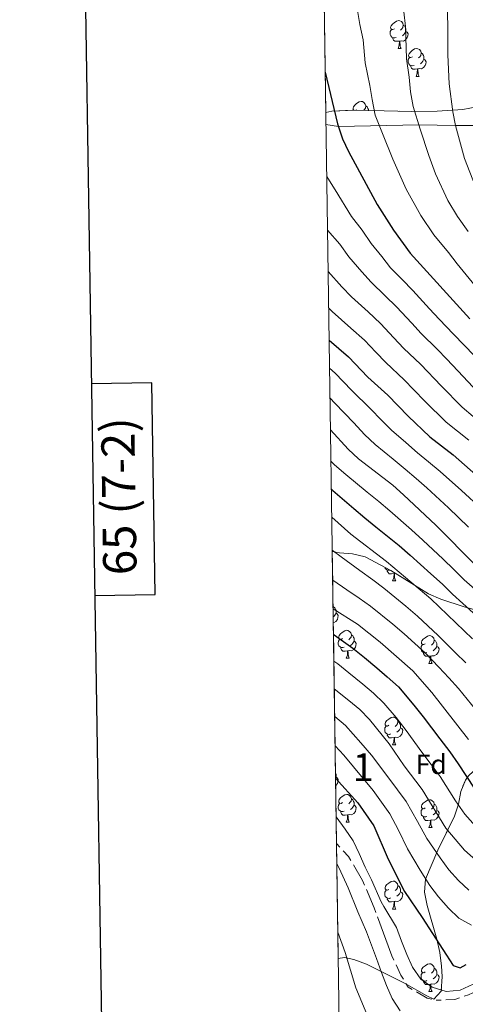
# Model space of a CAD drawing. Extents: x 599057 to 603556, y 782176 to 785213.
# Drawn here: x 599858 to 600018, y 783547 to 783901 of the extents above; entities that cross this region are included whole.
import ezdxf
from ezdxf.enums import TextEntityAlignment as Align

# ---------------------------------------------------------------- set-up
doc = ezdxf.new("R2010")
doc.units = 0
doc.header["$MEASUREMENT"] = 0
doc.linetypes.add('5canse', pattern=[40.5, 3.5, -3.5, 30, -3.5])
doc.linetypes.add('DGN Style 3', pattern=[59.449922, 42.46423, -16.985692])
for name, color, linetype in [('Nivel 13', 7, 'Continuous'), ('Nivel 21', 7, 'Continuous'), ('Nivel 35', 7, 'Continuous'), ('Nivel 36', 7, 'Continuous'), ('Nivel 37', 7, 'Continuous'), ('Nivel 4', 7, 'Continuous'), ('Nivel 48', 7, 'Continuous'), ('Nivel 49', 7, 'Continuous'), ('Nivel 5', 7, 'Continuous'), ('Nivel 57', 7, 'Continuous'), ('Nivel 61', 7, 'Continuous'), ('Nivel 63', 7, 'Continuous')]:
    doc.layers.add(name, color=color, linetype=linetype)
doc.styles.add('Style-arial', font='arial.shx', dxfattribs={"bigfont": 'arialbig.shx'})
doc.styles.add('Style-arialn', font='arialn.shx', dxfattribs={"bigfont": 'arialnbig.shx'})
doc.styles.add('Style-font002', font='font002.shx')
doc.linetypes.add('5zonar', pattern='A,-5,[1,dgnlstyle.shx,S=0.08,R=0,X=0,Y=0],-5', length=10)

msp = doc.modelspace()

# ---------------------------------------------------------------- linework, layer by layer
at = {"layer": 'Nivel 13', "color": 5, "linetype": '5canse', "lineweight": 13, "ltscale": 0.5}
msp.add_polyline3d([(599972.1610000001, 783604.879, 567.146), (599976.477, 783600.294, 568.0600000000001), (599981.523, 783591.5860000001, 568.0600000000001), (599985.7250000001, 783581.7930000001, 568.0600000000001), (599992.071, 783564.524, 568.0600000000001), (599995.291, 783557.6200000001, 568.0600000000001), (599997.8700000001, 783553.3219999999, 568.0600000000001), (600004.7609999999, 783549.335, 568.0600000000001), (600008, 783548.56, 568.0600000000001), (600014.7509999999, 783548.885, 568.0600000000001), (600019.622, 783550.503, 568.0600000000001), (600025.0549999999, 783552.976, 568.0600000000001), (600029.3489999999, 783556.1229999999, 568.0600000000001), (600031.1540000001, 783557.8929999999, 568.0600000000001), (600044.55, 783566.77, 568.0600000000001), (600058.656, 783570.77, 568.0600000000001), (600074.4310000001, 783566.9880000001, 565)], dxfattribs=at)
at = {"layer": 'Nivel 21', "color": 19, "linetype": 'DGN Style 3', "lineweight": 0}
msp.add_polyline3d([(599968.3589999999, 783863.4480000001, 674.927), (599972.8260000001, 783862.744, 675), (600001.767, 783863.368, 685), (600014.926, 783863.121, 690), (600039.1510000001, 783863.1610000001, 700), (600051.459, 783863.4990000001, 705), (600087.378, 783861.3470000001, 720), (600097.881, 783860.3759999999, 725), (600116.2320000001, 783856.2110000001, 732.7470000000001)], dxfattribs=at)
at = {"layer": 'Nivel 35', "color": 92, "linetype": '5zonar', "lineweight": 0, "ltscale": 0.5}
for points in [[(600025.1200000001, 783870.3230000001, 706.134), (600017.602, 783868.9029999999, 703.4060000000001), (600008.317, 783868.3319999999, 699.778), (599998.9920000001, 783868.223, 696.142), (599994.2069999999, 783868.3019999999, 694.842), (599989.3049999999, 783868.44, 693.948), (599983.5549999999, 783868.584, 692.283), (599978.9450000001, 783868.6610000001, 689.952), (599970.443, 783868.254, 684.613), (599968.294, 783867.851, 683.36)], [(599970.6170000001, 783709.9140000001, 624.221), (599973.182, 783709.47, 625.09), (599977.852, 783709.1540000001, 627.073), (599982.51, 783708.0530000001, 628.44), (599991.6969999999, 783703.104, 629.41), (600005.26, 783694.7250000001, 631.11), (600009.6840000001, 783692.8360000001, 632.481), (600018.1130000001, 783690.0349999999, 634.742), (600022.879, 783688.7390000001, 635.724)], [(600018.4890000001, 783627.7280000001, 604.212), (600016.872, 783623.5830000001, 602.025), (600015.9650000001, 783619.122, 599.863), (600014.595, 783614.7660000001, 597.743), (600008.54, 783602.585, 592.068), (600004.176, 783592.1159999999, 589.003), (600003.773, 783587.382, 587.444), (600004.713, 783582.6300000001, 585.873), (600008.2790000001, 783570.577, 582.988), (600009.2660000001, 783565.753, 582.248), (600009.9010000001, 783560.791, 581.687), (600010.176, 783557.0819999999, 581.059), (600009.7930000001, 783551.8430000001, 578.612), (600007.1599999999, 783549.006, 576.065), (600004.6570000001, 783550.1259999999, 575.497), (599996.571, 783554.73, 574.476), (599982.908, 783561.564, 570.323), (599978.4029999999, 783563.206, 568.919), (599975.064, 783563.9070000001, 567.78), (599972.7679999999, 783563.6100000001, 566.822)]]:
    msp.add_polyline3d(points, dxfattribs=at)
at = {"layer": 'Nivel 36', "color": 92, "linetype": 'Continuous', "lineweight": 0, "flags": 128}
for points in [[(599992.98, 783897.871), (599992.45, 783897.6059999999), (599991.9199999999, 783897.6610000001), (599991.655, 783898.031), (599991.6000000001, 783898.456), (599991.76, 783898.976), (599992.24, 783899.571), (599992.875, 783900.101), (599993.7749999999, 783900.686), (599994.52, 783900.8459999999), (599994.9450000001, 783900.791), (599995.4750000001, 783900.476), (599996.0050000001, 783899.8910000001), (599996.165, 783899.2509999999), (599996.0549999999, 783898.4010000001), (599995.6300000001, 783897.871), (599995.21, 783897.446)], [(599993.565, 783894.791), (599993.1399999999, 783894.631), (599992.5549999999, 783894.6910000001), (599992.0800000001, 783894.9010000001), (599991.655, 783895.3260000001), (599991.44, 783895.9110000001), (599991.44, 783896.331), (599991.4950000001, 783896.916), (599991.9199999999, 783897.6059999999)], [(599996.165, 783899.2509999999), (599996.6399999999, 783898.936), (599996.9550000001, 783898.2960000001), (599997.115, 783897.976), (599997.115, 783897.396), (599997.115, 783896.9709999999), (599996.7450000001, 783896.281), (599996.325, 783895.801), (599995.845, 783895.381)], [(599994.825, 783893.496), (599993.935, 783893.4110000001), (599993.0900000001, 783893.4110000001), (599992.665, 783893.841), (599992.345, 783894.3160000001), (599992.345, 783894.631)], [(599997.115, 783896.9709999999), (599997.5700000001, 783896.7209999999), (599997.915, 783896.1059999999), (599997.8049999999, 783895.381), (599997.595, 783894.7409999999), (599997.01, 783894.0009999999), (599996.2150000001, 783893.521), (599995.365, 783893.6259999999), (599994.935, 783893.496)], [(599994.28, 783890.811), (599994.7150000001, 783891.9709999999), (599994.825, 783893.496), (599994.935, 783893.496), (599994.97, 783892.9110000001), (599995.0050000001, 783892.226), (599995.075, 783891.611), (599995.19, 783891.2110000001), (599995.405, 783890.811)], [(599994.28, 783890.811), (599995.405, 783890.811)], [(599999.4550000001, 783887.8360000001), (599998.925, 783887.571), (599998.395, 783887.6259999999), (599998.1300000001, 783887.996), (599998.075, 783888.4210000001), (599998.2350000001, 783888.9410000001), (599998.7150000001, 783889.5360000001), (599999.3500000001, 783890.0660000001), (600000.25, 783890.6510000001), (600000.9950000001, 783890.811), (600001.4199999999, 783890.756), (600001.95, 783890.4410000001), (600002.48, 783889.8559999999), (600002.6399999999, 783889.216), (600002.53, 783888.3659999999), (600002.105, 783887.8360000001), (600001.685, 783887.4110000001)], [(600000.04, 783884.756), (599999.615, 783884.5959999999), (599999.03, 783884.656), (599998.5549999999, 783884.8659999999), (599998.1300000001, 783885.291), (599997.915, 783885.8759999999), (599997.915, 783886.2960000001), (599997.97, 783886.881), (599998.395, 783887.571)], [(600003.5900000001, 783886.936), (600004.0449999999, 783886.686), (600004.3899999999, 783886.071), (600004.28, 783885.3459999999), (600004.0700000001, 783884.706), (600003.4850000001, 783883.966), (600002.69, 783883.486), (600001.8400000001, 783883.591), (600001.4099999999, 783883.4610000001)], [(600002.6399999999, 783889.216), (600003.115, 783888.9010000001), (600003.4299999999, 783888.2609999999), (600003.5900000001, 783887.9410000001), (600003.5900000001, 783887.361), (600003.5900000001, 783886.936), (600003.22, 783886.246), (600002.8, 783885.7660000001), (600002.3200000001, 783885.3459999999)], [(600001.3, 783883.4610000001), (600000.4099999999, 783883.3759999999), (599999.565, 783883.3759999999), (599999.1399999999, 783883.8060000001), (599998.8200000001, 783884.281), (599998.8200000001, 783884.5959999999)], [(600000.7550000001, 783880.7760000001), (600001.19, 783881.936), (600001.3, 783883.4610000001), (600001.4099999999, 783883.4610000001), (600001.4450000001, 783882.8759999999), (600001.48, 783882.1910000001), (600001.55, 783881.5760000001), (600001.665, 783881.176), (600001.8800000001, 783880.7760000001)], [(600000.7550000001, 783880.7760000001), (600001.8800000001, 783880.7760000001)], [(599978.3770000001, 783868.6340000001), (599978.152, 783868.9480000001), (599978.0970000001, 783869.3729999999), (599978.257, 783869.8929999999), (599978.737, 783870.4880000001), (599979.372, 783871.0179999999), (599980.2720000001, 783871.6030000001), (599981.017, 783871.763), (599981.442, 783871.7080000001), (599981.9720000001, 783871.3929999999), (599982.5020000001, 783870.808), (599982.662, 783870.1680000001), (599982.5519999999, 783869.318), (599982.1270000001, 783868.788), (599981.952, 783868.611)], [(599982.662, 783870.1680000001), (599983.1370000001, 783869.8530000001), (599983.452, 783869.213), (599983.612, 783868.8929999999), (599983.612, 783868.5830000001)], [(599979.477, 783868.788), (599979.2139999999, 783868.6570000001)], [(599991.398, 783703.2650000001), (599991.1810000001, 783703.183), (599990.5959999999, 783703.243), (599990.121, 783703.453), (599989.696, 783703.878), (599989.557, 783704.257)], [(599992.8659999999, 783702.048), (599991.976, 783701.963), (599991.131, 783701.963), (599990.706, 783702.3929999999), (599990.3859999999, 783702.868), (599990.3859999999, 783703.183)], [(599992.321, 783699.3630000001), (599992.756, 783700.523), (599992.8659999999, 783702.048), (599992.976, 783702.048), (599993.0109999999, 783701.463), (599993.0460000001, 783700.7779999999), (599993.1159999999, 783700.163), (599993.2309999999, 783699.763), (599993.446, 783699.3630000001)], [(599992.321, 783699.3630000001), (599993.446, 783699.3630000001)], [(599993.2649999999, 783702.135), (599992.976, 783702.048)], [(599970.902, 783690.496), (599971.0179999999, 783690.034), (599970.9199999999, 783689.28)], [(599971.0179999999, 783690.034), (599971.493, 783689.719), (599971.808, 783689.0789999999), (599971.9680000001, 783688.7590000001), (599971.9680000001, 783688.179), (599971.9680000001, 783687.754), (599971.598, 783687.064), (599971.1780000001, 783686.584), (599970.963, 783686.396)], [(599971.9680000001, 783687.754), (599972.423, 783687.504), (599972.7679999999, 783686.889), (599972.658, 783686.1640000001), (599972.4480000001, 783685.524), (599971.8630000001, 783684.784), (599971.068, 783684.304), (599970.993, 783684.3130000001)], [(599974.308, 783678.619), (599973.7779999999, 783678.354), (599973.2479999999, 783678.409), (599972.983, 783678.7790000001), (599972.9280000001, 783679.2039999999), (599973.088, 783679.7239999999), (599973.568, 783680.3189999999), (599974.203, 783680.8489999999), (599975.1030000001, 783681.4340000001), (599975.848, 783681.594), (599976.273, 783681.5390000001), (599976.8030000001, 783681.2239999999), (599977.3330000001, 783680.639), (599977.493, 783679.9990000001), (599977.3829999999, 783679.149), (599976.9580000001, 783678.619), (599976.538, 783678.1939999999)], [(599974.8929999999, 783675.5390000001), (599974.4680000001, 783675.379), (599973.8829999999, 783675.439), (599973.408, 783675.649), (599972.983, 783676.074), (599972.7679999999, 783676.659), (599972.7679999999, 783677.0789999999), (599972.8230000001, 783677.6640000001), (599973.2479999999, 783678.354)], [(599977.493, 783679.9990000001), (599977.9680000001, 783679.6840000001), (599978.283, 783679.044), (599978.443, 783678.7239999999), (599978.443, 783678.1440000001), (599978.443, 783677.719), (599978.0730000001, 783677.0290000001), (599977.6529999999, 783676.5490000001), (599977.173, 783676.129)], [(600004.0800000001, 783676.7139999999), (600003.55, 783676.449), (600003.02, 783676.504), (600002.7550000001, 783676.8740000001), (600002.7, 783677.2990000001), (600002.8600000001, 783677.8189999999), (600003.3400000001, 783678.4140000001), (600003.9750000001, 783678.9439999999), (600004.875, 783679.5290000001), (600005.6200000001, 783679.689), (600006.0449999999, 783679.6340000001), (600006.575, 783679.3189999999), (600007.105, 783678.7339999999), (600007.2649999999, 783678.094), (600007.155, 783677.244), (600006.73, 783676.7139999999), (600006.31, 783676.2890000001)], [(600007.2649999999, 783678.094), (600007.74, 783677.7790000001), (600008.0549999999, 783677.139), (600008.2150000001, 783676.8189999999), (600008.2150000001, 783676.2390000001), (600008.2150000001, 783675.814), (600007.845, 783675.1240000001), (600007.425, 783674.6440000001), (600006.9450000001, 783674.2239999999)], [(599976.1529999999, 783674.244), (599975.263, 783674.159), (599974.4180000001, 783674.159), (599973.993, 783674.5889999999), (599973.673, 783675.064), (599973.673, 783675.379)], [(599975.608, 783671.5590000001), (599976.0430000001, 783672.719), (599976.1529999999, 783674.244), (599976.263, 783674.244), (599976.298, 783673.659), (599976.3330000001, 783672.9739999999), (599976.4029999999, 783672.3589999999), (599976.5179999999, 783671.959), (599976.733, 783671.5590000001)], [(599978.443, 783677.719), (599978.898, 783677.469), (599979.243, 783676.854), (599979.1329999999, 783676.129), (599978.923, 783675.4890000001), (599978.338, 783674.7490000001), (599977.5430000001, 783674.2690000001), (599976.693, 783674.3740000001), (599976.263, 783674.244)], [(600004.665, 783673.6340000001), (600004.24, 783673.4739999999), (600003.655, 783673.534), (600003.1799999999, 783673.744), (600002.7550000001, 783674.169), (600002.54, 783674.754), (600002.54, 783675.1740000001), (600002.595, 783675.7590000001), (600003.02, 783676.449)], [(600008.2150000001, 783675.814), (600008.6699999999, 783675.564), (600009.0149999999, 783674.949), (600008.905, 783674.2239999999), (600008.6950000001, 783673.584), (600008.1100000001, 783672.844), (600007.315, 783672.3640000001), (600006.4650000001, 783672.469), (600006.0349999999, 783672.3389999999)], [(599975.608, 783671.5590000001), (599976.733, 783671.5590000001)], [(600005.925, 783672.3389999999), (600005.0349999999, 783672.254), (600004.19, 783672.254), (600003.7649999999, 783672.6840000001), (600003.4450000001, 783673.159), (600003.4450000001, 783673.4739999999)], [(600005.3800000001, 783669.6540000001), (600005.815, 783670.814), (600005.925, 783672.3389999999), (600006.0349999999, 783672.3389999999), (600006.0700000001, 783671.754), (600006.105, 783671.0689999999), (600006.175, 783670.4539999999), (600006.29, 783670.054), (600006.5050000001, 783669.6540000001)], [(600005.3800000001, 783669.6540000001), (600006.5050000001, 783669.6540000001)], [(599991.021, 783647.4310000001), (599990.4909999999, 783647.166), (599989.9610000001, 783647.2209999999), (599989.696, 783647.591), (599989.6410000001, 783648.0160000001), (599989.801, 783648.5360000001), (599990.281, 783649.131), (599990.916, 783649.6610000001), (599991.8160000001, 783650.246), (599992.561, 783650.406), (599992.986, 783650.351), (599993.5160000001, 783650.0360000001), (599994.0460000001, 783649.4510000001), (599994.206, 783648.811), (599994.0959999999, 783647.9610000001), (599993.6710000001, 783647.4310000001), (599993.2509999999, 783647.006)], [(599991.6059999999, 783644.351), (599991.1810000001, 783644.1910000001), (599990.5959999999, 783644.2509999999), (599990.121, 783644.4610000001), (599989.696, 783644.8859999999), (599989.4809999999, 783645.4709999999), (599989.4809999999, 783645.8910000001), (599989.5360000001, 783646.476), (599989.9610000001, 783647.166)], [(599995.156, 783646.531), (599995.611, 783646.281), (599995.956, 783645.666), (599995.8459999999, 783644.9410000001), (599995.6359999999, 783644.301), (599995.051, 783643.561), (599994.256, 783643.081), (599993.406, 783643.186), (599992.976, 783643.0560000001)], [(599994.206, 783648.811), (599994.6810000001, 783648.496), (599994.996, 783647.8559999999), (599995.156, 783647.5360000001), (599995.156, 783646.956), (599995.156, 783646.531), (599994.7860000001, 783645.841), (599994.3659999999, 783645.361), (599993.8859999999, 783644.9410000001)], [(599992.8659999999, 783643.0560000001), (599991.976, 783642.9709999999), (599991.131, 783642.9709999999), (599990.706, 783643.4010000001), (599990.3859999999, 783643.8759999999), (599990.3859999999, 783644.1910000001)], [(599992.321, 783640.371), (599992.756, 783641.531), (599992.8659999999, 783643.0560000001), (599992.976, 783643.0560000001), (599993.0109999999, 783642.4709999999), (599993.0460000001, 783641.7860000001), (599993.1159999999, 783641.1710000001), (599993.2309999999, 783640.771), (599993.446, 783640.371)], [(599992.321, 783640.371), (599993.446, 783640.371)], [(599971.79, 783630.1229999999), (599971.808, 783630.087), (599971.9680000001, 783629.767), (599971.9680000001, 783629.1869999999), (599971.9680000001, 783628.7620000001), (599971.814, 783628.4750000001)], [(599971.9680000001, 783628.7620000001), (599972.423, 783628.5120000001), (599972.7679999999, 783627.8970000001), (599972.658, 783627.172), (599972.4480000001, 783626.5320000001), (599971.8630000001, 783625.7920000001), (599971.854, 783625.7860000001)], [(599974.308, 783619.6270000001), (599973.7779999999, 783619.362), (599973.2479999999, 783619.4170000001), (599972.983, 783619.787), (599972.9280000001, 783620.212), (599973.088, 783620.7320000001), (599973.568, 783621.327), (599974.203, 783621.8570000001), (599975.1030000001, 783622.442), (599975.848, 783622.602), (599976.273, 783622.547), (599976.8030000001, 783622.2320000001), (599977.3330000001, 783621.6470000001), (599977.493, 783621.007), (599977.3829999999, 783620.1570000001), (599976.9580000001, 783619.6270000001), (599976.538, 783619.202)], [(599974.8929999999, 783616.547), (599974.4680000001, 783616.3870000001), (599973.8829999999, 783616.4469999999), (599973.408, 783616.6570000001), (599972.983, 783617.0819999999), (599972.7679999999, 783617.6670000001), (599972.7679999999, 783618.087), (599972.8230000001, 783618.672), (599973.2479999999, 783619.362)], [(599978.443, 783618.727), (599978.898, 783618.477), (599979.243, 783617.862), (599979.1329999999, 783617.1370000001), (599978.923, 783616.497), (599978.338, 783615.757), (599977.5430000001, 783615.277), (599976.693, 783615.382), (599976.263, 783615.2520000001)], [(599977.493, 783621.007), (599977.9680000001, 783620.692), (599978.283, 783620.0519999999), (599978.443, 783619.7320000001), (599978.443, 783619.152), (599978.443, 783618.727), (599978.0730000001, 783618.037), (599977.6529999999, 783617.557), (599977.173, 783617.1370000001)], [(600004.0800000001, 783617.7220000001), (600003.55, 783617.4569999999), (600003.02, 783617.5120000001), (600002.7550000001, 783617.882), (600002.7, 783618.307), (600002.8600000001, 783618.827), (600003.3400000001, 783619.422), (600003.9750000001, 783619.952), (600004.875, 783620.537), (600005.6200000001, 783620.6969999999), (600006.0449999999, 783620.642), (600006.575, 783620.327), (600007.105, 783619.7420000001), (600007.2649999999, 783619.102), (600007.155, 783618.2520000001), (600006.73, 783617.7220000001), (600006.31, 783617.297)], [(600007.2649999999, 783619.102), (600007.74, 783618.787), (600008.0549999999, 783618.1470000001), (600008.2150000001, 783617.827), (600008.2150000001, 783617.247), (600008.2150000001, 783616.8219999999), (600007.845, 783616.132), (600007.425, 783615.652), (600006.9450000001, 783615.2320000001)], [(599976.1529999999, 783615.2520000001), (599975.263, 783615.1670000001), (599974.4180000001, 783615.1670000001), (599973.993, 783615.5970000001), (599973.673, 783616.0719999999), (599973.673, 783616.3870000001)], [(599975.608, 783612.567), (599976.0430000001, 783613.727), (599976.1529999999, 783615.2520000001), (599976.263, 783615.2520000001), (599976.298, 783614.6670000001), (599976.3330000001, 783613.9820000001), (599976.4029999999, 783613.3670000001), (599976.5179999999, 783612.967), (599976.733, 783612.567)], [(600004.665, 783614.642), (600004.24, 783614.4820000001), (600003.655, 783614.5420000001), (600003.1799999999, 783614.7520000001), (600002.7550000001, 783615.1769999999), (600002.54, 783615.7620000001), (600002.54, 783616.182), (600002.595, 783616.767), (600003.02, 783617.4569999999)], [(600005.925, 783613.3470000001), (600005.0349999999, 783613.2620000001), (600004.19, 783613.2620000001), (600003.7649999999, 783613.692), (600003.4450000001, 783614.1670000001), (600003.4450000001, 783614.4820000001)], [(600008.2150000001, 783616.8219999999), (600008.6699999999, 783616.5719999999), (600009.0149999999, 783615.9569999999), (600008.905, 783615.2320000001), (600008.6950000001, 783614.592), (600008.1100000001, 783613.852), (600007.315, 783613.372), (600006.4650000001, 783613.477), (600006.0349999999, 783613.3470000001)], [(599975.608, 783612.567), (599976.733, 783612.567)], [(600005.3800000001, 783610.662), (600005.815, 783611.8219999999), (600005.925, 783613.3470000001), (600006.0349999999, 783613.3470000001), (600006.0700000001, 783612.7620000001), (600006.105, 783612.077), (600006.175, 783611.462), (600006.29, 783611.0619999999), (600006.5050000001, 783610.662)], [(600005.3800000001, 783610.662), (600006.5050000001, 783610.662)], [(599991.021, 783588.439), (599990.4909999999, 783588.1740000001), (599989.9610000001, 783588.229), (599989.696, 783588.5989999999), (599989.6410000001, 783589.024), (599989.801, 783589.544), (599990.281, 783590.139), (599990.916, 783590.669), (599991.8160000001, 783591.254), (599992.561, 783591.4140000001), (599992.986, 783591.3589999999), (599993.5160000001, 783591.044), (599994.0460000001, 783590.459), (599994.206, 783589.8189999999), (599994.0959999999, 783588.969), (599993.6710000001, 783588.439), (599993.2509999999, 783588.014)], [(599994.206, 783589.8189999999), (599994.6810000001, 783589.504), (599994.996, 783588.8640000001), (599995.156, 783588.544), (599995.156, 783587.9639999999), (599995.156, 783587.5390000001), (599994.7860000001, 783586.8489999999), (599994.3659999999, 783586.369), (599993.8859999999, 783585.949)], [(599991.6059999999, 783585.3589999999), (599991.1810000001, 783585.199), (599990.5959999999, 783585.2590000001), (599990.121, 783585.469), (599989.696, 783585.8940000001), (599989.4809999999, 783586.479), (599989.4809999999, 783586.899), (599989.5360000001, 783587.4839999999), (599989.9610000001, 783588.1740000001)], [(599995.156, 783587.5390000001), (599995.611, 783587.2890000001), (599995.956, 783586.6740000001), (599995.8459999999, 783585.949), (599995.6359999999, 783585.3090000001), (599995.051, 783584.5689999999), (599994.256, 783584.0889999999), (599993.406, 783584.1939999999), (599992.976, 783584.064)], [(599992.8659999999, 783584.064), (599991.976, 783583.979), (599991.131, 783583.979), (599990.706, 783584.409), (599990.3859999999, 783584.8840000001), (599990.3859999999, 783585.199)], [(599992.321, 783581.379), (599992.756, 783582.5390000001), (599992.8659999999, 783584.064), (599992.976, 783584.064), (599993.0109999999, 783583.479), (599993.0460000001, 783582.794), (599993.1159999999, 783582.179), (599993.2309999999, 783581.7790000001), (599993.446, 783581.379)], [(599992.321, 783581.379), (599993.446, 783581.379)], [(599972.6880000001, 783569.048), (599972.7679999999, 783568.905), (599972.6969999999, 783568.4369999999)], [(600004.0800000001, 783558.73), (600003.55, 783558.4650000001), (600003.02, 783558.52), (600002.7550000001, 783558.8900000001), (600002.7, 783559.315), (600002.8600000001, 783559.835), (600003.3400000001, 783560.4299999999), (600003.9750000001, 783560.96), (600004.875, 783561.5449999999), (600005.6200000001, 783561.7050000001), (600006.0449999999, 783561.6499999999), (600006.575, 783561.335), (600007.105, 783560.75), (600007.2649999999, 783560.1100000001), (600007.155, 783559.26), (600006.73, 783558.73), (600006.31, 783558.3049999999)], [(600004.665, 783555.6499999999), (600004.24, 783555.49), (600003.655, 783555.55), (600003.1799999999, 783555.76), (600002.7550000001, 783556.185), (600002.54, 783556.77), (600002.54, 783557.19), (600002.595, 783557.7749999999), (600003.02, 783558.4650000001)], [(600008.2150000001, 783557.8300000001), (600008.6699999999, 783557.5800000001), (600009.0149999999, 783556.9650000001), (600008.905, 783556.24), (600008.6950000001, 783555.6000000001), (600008.1100000001, 783554.8600000001), (600007.315, 783554.3800000001), (600006.4650000001, 783554.4850000001), (600006.0349999999, 783554.355)], [(600007.2649999999, 783560.1100000001), (600007.74, 783559.7949999999), (600008.0549999999, 783559.155), (600008.2150000001, 783558.835), (600008.2150000001, 783558.2550000001), (600008.2150000001, 783557.8300000001), (600007.845, 783557.1400000001), (600007.425, 783556.6599999999), (600006.9450000001, 783556.24)], [(600005.925, 783554.355), (600005.0349999999, 783554.27), (600004.19, 783554.27), (600003.7649999999, 783554.7), (600003.4450000001, 783555.175), (600003.4450000001, 783555.49)], [(600005.3800000001, 783551.6699999999), (600005.815, 783552.8300000001), (600005.925, 783554.355), (600006.0349999999, 783554.355), (600006.0700000001, 783553.77), (600006.105, 783553.085), (600006.175, 783552.47), (600006.29, 783552.0700000001), (600006.5050000001, 783551.6699999999)], [(600005.3800000001, 783551.6699999999), (600006.5050000001, 783551.6699999999)]]:
    msp.add_lwpolyline(points, dxfattribs=at)
at = {"layer": 'Nivel 4', "color": 25, "linetype": 'Continuous', "lineweight": 30, "flags": 128}
for points, elevation in [([(599968.081, 783882.3459999999), (599972.493, 783863.726), (599974.331, 783858.3189999999), (599976.405, 783853.7690000001), (599986.7390000001, 783834.7339999999), (599992.632, 783825.459), (599998.584, 783817.209), (600020.1100000001, 783793.642)], 675), ([(599969.4979999999, 783785.95), (599976.4280000001, 783779.9880000001), (599983.462, 783772.6270000001), (599990.642, 783766.1699999999), (599997.9099999999, 783758.648), (600005.7490000001, 783751.1680000001), (600014.1510000001, 783744.6910000001), (600034.5190000001, 783726.7679999999)], 650), ([(599970.287, 783732.311), (599970.7930000001, 783731.881), (599978.385, 783725.381), (599982.3400000001, 783722.006), (599986.3049999999, 783718.8319999999), (599994.621, 783712.084), (599998.5889999999, 783708.6030000001), (600006.037, 783701.943), (600010.2150000001, 783698.2309999999), (600013.908, 783694.6229999999), (600021.2760000001, 783687.871)], 625), ([(599971.054, 783680.1670000001), (599971.2620000001, 783680.03), (599978.061, 783675.128), (599982.2390000001, 783671.815), (599986.618, 783668.148), (599990.422, 783664.8670000001), (599994.4110000001, 783661.233), (599999.9950000001, 783654.7050000001), (600003.3640000001, 783650.452), (600009.263, 783642.561), (600012.882, 783637.8929999999), (600015.8800000001, 783633.612), (600021.6170000001, 783624.8030000001)], 600), ([(599971.814, 783628.466), (599979.7890000001, 783619.602), (599985.514, 783611.2380000001), (599990.7779999999, 783599.2960000001), (599996.5970000001, 783587.6200000001), (600002.919, 783578.3859999999), (600014.1059999999, 783561.0179999999), (600016.6359999999, 783560.267), (600018.757, 783561.415)], 575)]:
    msp.add_lwpolyline(points, dxfattribs=dict(at, elevation=elevation))
at = {"layer": 'Nivel 49', "color": 19, "linetype": 'Continuous', "lineweight": 0, "extrusion": (-0.001850227144714232, 0.1258374655453812, 0.9920491464260367), "elevation": 98207.79277351951, "flags": 128}
msp.add_lwpolyline([(-611427.657385163, -769158.5639220485), (-611427.657385163, -768714.9522681101)], dxfattribs=at)
at = {"layer": 'Nivel 49', "color": 19, "linetype": 'Continuous', "lineweight": 0, "extrusion": (0.005368547506690036, -0.3651510806223984, 0.9309327940393782), "elevation": -282370.4434319763, "flags": 128}
msp.add_lwpolyline([(611426.8484906806, 721519.5782776019), (611426.8484906806, 721362.4027947239)], dxfattribs=at)
at = {"layer": 'Nivel 5', "color": 25, "linetype": 'Continuous', "lineweight": 0, "flags": 128}
for points, elevation in [([(600012.1140000001, 783913.5320000001), (600012.1510000001, 783888.5630000001), (600012.6680000001, 783878.1240000001), (600013.97, 783868.0689999999), (600014.926, 783863.121), (600018.165, 783851.2590000001), (600022.0260000001, 783841.4639999999), (600024.1740000001, 783836.9480000001), (600029.291, 783827.8559999999), (600035.314, 783819.0320000001)], 690), ([(599979.4839999999, 783905.926), (599980.5590000001, 783899.396), (599981.6980000001, 783893.9010000001), (599982.4739999999, 783885.6670000001), (599984.094, 783877.5160000001), (599984.952, 783872.4569999999), (599986.098, 783866.872), (599988.706, 783860.2339999999), (599992.426, 783851.027), (599997.2139999999, 783840.2420000001), (600002.4299999999, 783830.794), (600007.1140000001, 783823.788), (600012.4269999999, 783817.413), (600015.5630000001, 783813.3740000001), (600022.067, 783805.51)], 680), ([(599996.3400000001, 783903.9639999999), (599996.913, 783898.716), (599997.3119999999, 783887.115), (599998.246, 783880.5420000001), (599998.81, 783875.29), (599999.7039999999, 783870.0179999999), (600002.243, 783861.837), (600005.3489999999, 783852.3929999999), (600007.689, 783845.75), (600012.2280000001, 783836.129), (600015.6440000001, 783830.368), (600019.5260000001, 783825.0009999999)], 685), ([(599968.6329999999, 783844.841), (599969.0519999999, 783844.233), (599971.6510000001, 783839.956), (599977.5660000001, 783830.398), (599981.3570000001, 783825.49), (599984.604, 783820.7110000001), (599988.405, 783815.9820000001), (599991.585, 783811.9739999999), (599995.798, 783807.716), (599999.548, 783803.8570000001), (600005.6340000001, 783797.227), (600009.047, 783793.5249999999), (600014.216, 783788.1470000001), (600021.754, 783780.3049999999)], 670), ([(599968.9169999999, 783825.463), (599973.2949999999, 783820.467), (599976.577, 783815.963), (599981.253, 783810.56), (599984.5860000001, 783806.7390000001), (599989.6410000001, 783801.915), (599993.7679999999, 783797.8900000001), (599999.196, 783792.013), (600002.6510000001, 783788.3), (600008.3219999999, 783782.6529999999), (600011.7890000001, 783779.05), (600015.7930000001, 783774.8910000001), (600023.111, 783767.1570000001)], 665), ([(599969.1359999999, 783810.5730000001), (599974.102, 783805.139), (599977.587, 783801.504), (599983.483, 783796.1140000001), (599987.9880000001, 783791.922), (599992.7579999999, 783786.8), (599996.254, 783783.0760000001), (600002.429, 783777.158), (600009.8319999999, 783769.476), (600017.3230000001, 783761.827), (600025.246, 783755.1670000001)], 660), ([(599969.3289999999, 783797.462), (599970.588, 783796.2690000001), (599977.3260000001, 783790.3130000001), (599982.2080000001, 783785.9550000001), (599986.3200000001, 783781.5860000001), (599989.858, 783777.851), (599996.5349999999, 783771.6640000001), (600000.007, 783768.0660000001), (600003.871, 783764.0619999999), (600011.5360000001, 783756.497), (600019.6980000001, 783749.929)], 655), ([(600024.406, 783725.108), (600017.05, 783731.875), (600009.4099999999, 783738.7509999999), (600005.233, 783742.1740000001), (600001.283, 783745.368), (599997.0190000001, 783749.1810000001), (599991.977, 783753.53), (599988.192, 783757.3119999999), (599984.52, 783761.1840000001), (599977.477, 783767.942), (599971.659, 783774.0760000001), (599969.6470000001, 783775.844)], 645), ([(600019.648, 783718.7380000001), (600012.443, 783725.666), (600004.6699999999, 783732.811), (600000.7579999999, 783736.233), (599996.818, 783739.568), (599992.5109999999, 783743.1670000001), (599986.044, 783748.412), (599982.2690000001, 783752.051), (599978.398, 783756.1980000001), (599971.4920000001, 783763.257), (599969.8060000001, 783765.0549999999)], 640), ([(599969.9720000001, 783753.719), (599976.3459999999, 783746.79), (599980.112, 783743.2949999999), (599992.3530000001, 783733.7679999999), (599996.284, 783730.2930000001), (600007.8360000001, 783719.4569999999), (600022.288, 783704.936)], 635), ([(599970.138, 783742.443), (599971.4169999999, 783741.1640000001), (599975.452, 783737.588), (599983.1939999999, 783731.267), (599987.3459999999, 783727.8870000001), (599991.294, 783724.5619999999), (599999.0989999999, 783717.767), (600003.212, 783714.03), (600010.463, 783707.156), (600014.3160000001, 783703.5279999999), (600018.098, 783699.7790000001), (600025.6270000001, 783693.2080000001)], 630), ([(599970.4340000001, 783722.317), (599977.334, 783716.1259999999), (599990.1440000001, 783706.4010000001), (600006.115, 783692.9340000001), (600021.0549999999, 783678.5630000001)], 620), ([(599970.6100000001, 783710.3870000001), (599973.8330000001, 783708.0279999999), (599980.5560000001, 783703.115), (599985.2010000001, 783699.781), (599989.19, 783696.7339999999), (599997.0260000001, 783690.26), (600001.2849999999, 783686.6329999999), (600008.75, 783679.6880000001), (600014.9979999999, 783673.47), (600018.6840000001, 783669.9199999999)], 615), ([(599970.7679999999, 783699.631), (599975.814, 783696.1510000001), (599980.2579999999, 783693.162), (599984.4140000001, 783690.291), (599992.442, 783683.79), (599996.4550000001, 783680.3319999999), (600004.1799999999, 783673.375), (600008.9410000001, 783668.3770000001), (600012.548, 783664.567), (600015.994, 783660.723), (600022.28, 783652.952)], 610), ([(599970.9199999999, 783689.2849999999), (599979.638, 783683.8489999999), (599987.858, 783677.3200000001), (599999.6100000001, 783667.0630000001), (600006.413, 783659.2150000001), (600019.564, 783642.3840000001)], 605), ([(599971.1950000001, 783670.5430000001), (599972.5700000001, 783669.517), (599976.6200000001, 783666.31), (599981.611, 783662.264), (599985.452, 783658.99), (599989.213, 783655.4029999999), (599993.577, 783650.1950000001), (599997.2380000001, 783645.629), (600002.878, 783637.727), (600006.2, 783633.402), (600009.419, 783628.9979999999), (600014.908, 783620.335), (600018.3060000001, 783615.4280000001), (600024.003, 783609.033)], 595), ([(600112.987, 783597.2209999999), (600108.27, 783599.06), (600102.9029999999, 783599.111), (600097.9410000001, 783598.4920000001), (600087.5519999999, 783596.513), (600082.577, 783596.0160000001), (600069.476, 783595.369), (600037.629, 783596.5959999999), (600032.092, 783596.565), (600026.993, 783597.179), (600022.2930000001, 783598.8859999999), (600018.146, 783602.548), (600011.497, 783610.5109999999), (600002.959, 783624.3840000001), (599996.494, 783632.8929999999), (599991.112, 783640.8060000001), (599984.0149999999, 783649.5730000001), (599980.483, 783653.1130000001), (599976.604, 783656.381), (599971.3430000001, 783660.538)], 590), ([(600019.7280000001, 783588.1910000001), (600015.962, 783591.5730000001), (600012.534, 783595.4680000001), (600009.4439999999, 783599.763), (600004.5900000001, 783606.7720000001), (600001.31, 783612.798), (599997.1440000001, 783620.0020000001), (599990.925, 783628.462), (599984.6910000001, 783636.6780000001), (599980.942, 783641.1710000001), (599975.3759999999, 783647.361), (599971.4880000001, 783650.646)], 585), ([(599971.6429999999, 783640.081), (599974.7239999999, 783636.656), (599978.271, 783632.551), (599985.3570000001, 783624.0320000001), (599991.3289999999, 783615.6200000001), (599994.4199999999, 783609.73), (599997.6840000001, 783603.034), (600002.186, 783595.3230000001), (600005.737, 783589.8389999999), (600008.77, 783585.7150000001), (600012.369, 783581.7080000001), (600016.1359999999, 783578.0420000001), (600020.6910000001, 783575.629)], 580), ([(599972.0190000001, 783614.52), (599975.271, 783610.121), (599978.0819999999, 783605.879), (599980.3319999999, 783601.3670000001), (599982.497, 783596.4569999999), (599984.685, 783591.9310000001), (599988.179, 783583.9850000001), (599989.139, 783582.2679999999), (599993.78, 783574.7479999999), (599995.5689999999, 783569.8219999999), (599997.4140000001, 783565.0660000001), (599999.4280000001, 783560.4809999999), (600002.4610000001, 783556.1869999999), (600006.565, 783553.2609999999), (600011.625, 783551.7590000001), (600016.6159999999, 783552.186), (600021.3130000001, 783554.314)], 570), ([(599972.2679999999, 783597.625), (599973.1340000001, 783596.0730000001), (599976.3630000001, 783589.0420000001), (599979.7609999999, 783580.3500000001), (599982.973, 783573.19), (599984.7039999999, 783568.3759999999), (599986.4920000001, 783563.6200000001), (599988.338, 783558.581), (599990.1259999999, 783553.825), (599992.1399999999, 783549.1840000001), (599995.0050000001, 783544.7180000001)], 565), ([(599972.629, 783573.0420000001), (599975.2050000001, 783565.6799999999), (599979.084, 783552.9909999999), (599983, 783543.538)], 560)]:
    msp.add_lwpolyline(points, dxfattribs=dict(at, elevation=elevation))
at = {"layer": 'Nivel 57', "color": 92, "linetype": 'DGN Style 3', "lineweight": 0, "flags": 128}
for points in [[(600315.223, 783890.811), (600319.8459999999, 783896.8589999999), (600324.7550000001, 783905.5320000001), (600328.095, 783912.8200000001), (600329.9920000001, 783917.4070000001), (600331.497, 783922.3530000001), (600332.203, 783927.209), (600333.531, 783942.7749999999), (600333.5179999999, 783948.81), (600332.4909999999, 783969.5320000001), (600331.97, 783984.523), (600331.709, 783990.31), (600331.2010000001, 783994.3859999999), (600329.8470000001, 783999.592), (600327.7660000001, 784004.1329999999), (600325.2890000001, 784008.223), (600322.595, 784012.196), (600319.523, 784016), (600314.99, 784020.9979999999), (600311.3160000001, 784024.7860000001), (600307.987, 784028.075), (600296.592, 784038.281), (600284.949, 784049.017), (600281.435, 784052.9650000001), (600278.9839999999, 784057.068), (600276.97, 784060.655), (600274.412, 784065.5519999999), (600272.1680000001, 784071.935), (600269.8470000001, 784076.3670000001), (600267.0390000001, 784080.49), (600263.2649999999, 784084.3570000001), (600256.081, 784090.7520000001), (600253.334, 784094.594), (600251.6969999999, 784099.1799999999), (600250.5660000001, 784104.068), (600249.908, 784109.003), (600249.4739999999, 784120.983), (600249.196, 784125.949), (600247.9780000001, 784135.7609999999), (600246.3999999999, 784140.872), (600244.402, 784145.3870000001), (600241.9920000001, 784149.7990000001), (600239.8260000001, 784152.585), (600236.166, 784156.006), (600233.7749999999, 784157.24), (600231.683, 784156.967), (600226.619, 784154.6429999999), (600222.6769999999, 784151.7509999999), (600216.0290000001, 784145.216), (600212.4099999999, 784143.038), (600208.263, 784142.2479999999), (600203.676, 784142.19), (600201.1769999999, 784142.5160000001), (600200.2620000001, 784142.9880000001), (600197.034, 784146.162), (600195.3400000001, 784150.5390000001), (600193.8049999999, 784160.4040000001), (600193.557, 784164.034), (600192.551, 784167.203), (600189.3200000001, 784170.2509999999), (600187.439, 784170.5789999999), (600178.5449999999, 784169.051), (600170.7080000001, 784170.0249999999), (600168.317, 784171.2590000001), (600166.115, 784175.5900000001), (600165.1969999999, 784180.4340000001), (600165.3489999999, 784189.1200000001), (600166.2609999999, 784194.6200000001), (600167.8700000001, 784199.831), (600172.4029999999, 784208.7380000001), (600178.932, 784217.743), (600181.4979999999, 784225.1359999999), (600183.625, 784229.916), (600187.118, 784234.6499999999), (600199.7420000001, 784248.6300000001), (600201.53, 784253.291), (600201.7409999999, 784255.902), (600199.575, 784259.2609999999), (600196.2509999999, 784263.0190000001), (600188.5989999999, 784270.8049999999), (600178.781, 784280.392), (600169.868, 784290.3260000001), (600166.666, 784294.3929999999), (600165.0930000001, 784295.814), (600161.192, 784298.673), (600159.03, 784299.568), (600157.084, 784298.966), (600152.923, 784296.0120000001), (600150.7990000001, 784293.283), (600149.058, 784289.1810000001), (600146.4029999999, 784285.531), (600142.4610000001, 784282.8060000001), (600138.21, 784280.665), (600133.73, 784279.213), (600129.44, 784278.5120000001), (600124.8319999999, 784278.368), (600118.1840000001, 784278.9040000001), (600113.5889999999, 784279.656), (600109.003, 784281.0220000001), (600104.423, 784283.3489999999), (600100.8330000001, 784286.4739999999), (600098.5889999999, 784290.9180000001), (600097.631, 784297.2779999999), (600097.8870000001, 784318.71), (600097.916, 784323.709), (600097.3389999999, 784328.7050000001), (600095.014, 784337.8640000001), (600092.8319999999, 784345.848), (600088.524, 784360.203), (600087.986, 784363.206), (600087.7919999999, 784368.6200000001), (600088.3289999999, 784373.595), (600091.344, 784381.7849999999), (600095.9480000001, 784391.6340000001), (600098.9550000001, 784397.0619999999), (600101.9890000001, 784400.5590000001), (600109.0160000001, 784406.1799999999), (600119.558, 784413.534), (600121.3189999999, 784417.49), (600122.095, 784422.5249999999), (600122.3940000001, 784427.4839999999), (600121.773, 784436.22), (600122.429, 784440.423), (600123.433, 784443.267), (600125.253, 784444.852), (600132.361, 784449.676), (600141.2039999999, 784456.4950000001), (600149.318, 784463.611), (600165.0830000001, 784481.426), (600166.5190000001, 784482.8940000001), (600172.858, 784488.9450000001), (600176.0279999999, 784492.1599999999), (600179.2949999999, 784496.1529999999), (600180.4739999999, 784497.977), (600181.9820000001, 784502.298), (600180.72, 784504.446), (600177.639, 784505.8800000001), (600172.7720000001, 784505.0789999999), (600167.9070000001, 784502.5530000001), (600164.1640000001, 784502.19), (600162.301, 784502.577), (600157.2069999999, 784505.534), (600151.949, 784513.9199999999), (600144.202, 784521.702), (600140.0800000001, 784524.631), (600137.6070000001, 784525.994), (600133.0619999999, 784528.061), (600128.396, 784529.7250000001), (600115.125, 784533.02), (600105.291, 784534.5220000001), (600102.1030000001, 784534.706), (600097.121, 784534.246), (600090.0220000001, 784532.1980000001), (600085.9650000001, 784529.7760000001), (600082.869, 784526.2150000001), (600081.101, 784522.743), (600079.5449999999, 784518.409), (600078.4340000001, 784513.993), (600074.5490000001, 784491.524), (600073.267, 784485.105), (600072.1610000001, 784480.798), (600069.3289999999, 784472.6740000001), (600067.5519999999, 784468.807), (600065.808, 784465.882), (600063.084, 784462.5860000001), (600059.78, 784459.564), (600054.1259999999, 784455.4979999999), (600049.9070000001, 784452.9650000001), (600045.513, 784450.811), (600040.8859999999, 784449.1240000001), (600035.783, 784448.413), (600028.29, 784448.821), (600022.837, 784449.696), (600014.8230000001, 784451.8160000001), (600010.101, 784453.592), (600006.439, 784455.6240000001), (600002.915, 784459.2250000001), (600000.165, 784463.6400000001), (599998.1370000001, 784468.1089999999), (599996.712, 784472.635), (599995.3740000001, 784480.024), (599994.9240000001, 784489.2890000001), (599995.331, 784493.908), (599996.0160000001, 784497.4850000001), (599999.8729999999, 784511.223), (600000.646, 784515.844), (600001.1640000001, 784522.172), (600001.4199999999, 784531.6429999999), (600001.1370000001, 784537.2520000001), (600000.3530000001, 784546.837), (599999.267, 784556.354), (599996.6470000001, 784574.5800000001), (599994.825, 784585.371), (599993.479, 784590.0549999999), (599988.7679999999, 784603.392), (599986.507, 784606.744), (599982.1840000001, 784609.9340000001), (599977.4820000001, 784611.6089999999), (599970.537, 784612.666), (599965.523, 784612.953), (599957.3500000001, 784612.1270000001), (599961.824, 784307.888), (599968.294, 783867.851), (599970.443, 783868.254), (599978.9450000001, 783868.6610000001), (599983.5549999999, 783868.584), (599989.3049999999, 783868.44), (599994.2069999999, 783868.3019999999), (599998.9920000001, 783868.223), (600008.317, 783868.3319999999), (600017.602, 783868.9029999999), (600025.1200000001, 783870.3230000001), (600039.737, 783871.0689999999), (600044.483, 783871.7890000001), (600055.878, 783874.712), (600060.4610000001, 783875.9709999999), (600065.672, 783877.4780000001), (600071.352, 783878.953), (600075.994, 783879.851), (600080.6130000001, 783880.2180000001), (600085.196, 783879.8189999999), (600089.7280000001, 783878.4180000001), (600113.2320000001, 783866.7849999999), (600125.274, 783860.692), (600129.4569999999, 783858.682), (600134.815, 783856.4890000001), (600143.996, 783853.8400000001), (600151.6340000001, 783852.47), (600156.338, 783852.173), (600165.7609999999, 783852.6510000001), (600177.0619999999, 783854.4010000001), (600186.2990000001, 783856.8219999999), (600190.8600000001, 783858.4850000001), (600196.038, 783861.3060000001), (600203.256, 783866.504), (600207.256, 783868.685), (600218.2139999999, 783873.06), (600222.8019999999, 783874.361), (600230.645, 783875.4839999999), (600254.868, 783877.939), (600275.0120000001, 783879.9880000001), (600281.773, 783880.6710000001), (600291.6089999999, 783881.7390000001), (600301.486, 783882.8729999999), (600305.452, 783883.919), (600307.2490000001, 783884.756), (600311.5079999999, 783887.443)], [(599972.7679999999, 783563.6100000001), (599975.064, 783563.9070000001), (599978.4029999999, 783563.206), (599982.908, 783561.564), (599996.571, 783554.73), (600004.6570000001, 783550.1259999999), (600007.1599999999, 783549.006), (600009.7930000001, 783551.8430000001), (600010.176, 783557.0819999999), (600009.9010000001, 783560.791), (600009.2660000001, 783565.753), (600008.2790000001, 783570.577), (600004.713, 783582.6300000001), (600003.773, 783587.382), (600004.176, 783592.1159999999), (600008.54, 783602.585), (600014.595, 783614.7660000001), (600015.9650000001, 783619.122), (600016.872, 783623.5830000001), (600018.4890000001, 783627.7280000001), (600019.5970000001, 783629.273), (600022.9199999999, 783632.3940000001), (600030.605, 783637.298), (600033.8530000001, 783639.6240000001), (600036.75, 783642.017), (600039.392, 783644.128), (600042.0970000001, 783646.4839999999), (600044.2620000001, 783648.5930000001), (600047.29, 783651.905), (600050.213, 783655.726), (600051.55, 783659.8200000001), (600051.804, 783662.977), (600050.4809999999, 783667.7579999999), (600050.0789999999, 783668.3289999999), (600046.878, 783672.199), (600043.325, 783675.642), (600039.5179999999, 783678.9280000001), (600032.6140000001, 783684.7860000001), (600028.3459999999, 783687.146), (600022.879, 783688.7390000001), (600018.1130000001, 783690.0349999999), (600009.6840000001, 783692.8360000001), (600005.26, 783694.7250000001), (599991.6969999999, 783703.104), (599982.51, 783708.0530000001), (599977.852, 783709.1540000001), (599973.182, 783709.47), (599970.6170000001, 783709.9140000001)]]:
    msp.add_lwpolyline(points, close=True, dxfattribs=at)
at = {"layer": 'Nivel 61', "color": 19, "linetype": 'Continuous', "lineweight": 0}
msp.add_3dface([(599987.1799999999, 782583.48), (599953.1599999999, 784897.0800000001), (603337.97, 784947.6400000001), (603373.1399999999, 782634.03)], dxfattribs=at)
at = {"layer": 'Nivel 63', "color": 7, "linetype": 'Continuous', "lineweight": 30, "flags": 128}
for points in [[(599865.426, 784945.602), (599903.5160000001, 782530.9099999999), (603458.065, 782586.9809999999), (603420.02, 784998.672), (599865.426, 784945.602)], [(599885.1710000001, 783694.0989999999), (599906.8659999999, 783694.423), (599905.729, 783770.5889999999), (599883.9680000001, 783770.2620000001)]]:
    msp.add_lwpolyline(points, dxfattribs=at)
at = {"layer": 'Nivel 63', "color": 7, "linetype": 'Continuous', "lineweight": 0}
msp.add_3dface([(599101.223, 782176.396), (603555.723, 782242.898), (603511.3870000001, 785212.577), (599056.888, 785146.075)], dxfattribs=at)

# ---------------------------------------------------------------- texts
at = {"layer": 'Nivel 37', "color": 92, "linetype": 'Continuous', "lineweight": 0, "style": 'Style-arial'}
msp.add_text('Fd', height=7.000002, dxfattribs=at).set_placement((600006.2009673102, 783633.402001, 595), align=Align.MIDDLE_CENTER)
at = {"layer": 'Nivel 48', "color": 92, "linetype": 'Continuous', "lineweight": 0, "style": 'Style-arialn'}
msp.add_text('1', height=10.000002, dxfattribs=at).set_placement((599981.7611957276, 783632.3560009999, 581.689), align=Align.MIDDLE_CENTER)
at = {"layer": 'Nivel 63', "color": 7, "linetype": 'Continuous', "lineweight": 0, "style": 'Style-font002'}
msp.add_text('65 (7-2)', height=11.999994, rotation=90.85532346190818, dxfattribs=at).set_placement((599893.8302737172, 783729.7961208776), align=Align.MIDDLE_CENTER)

doc.saveas('drawing.dxf')
